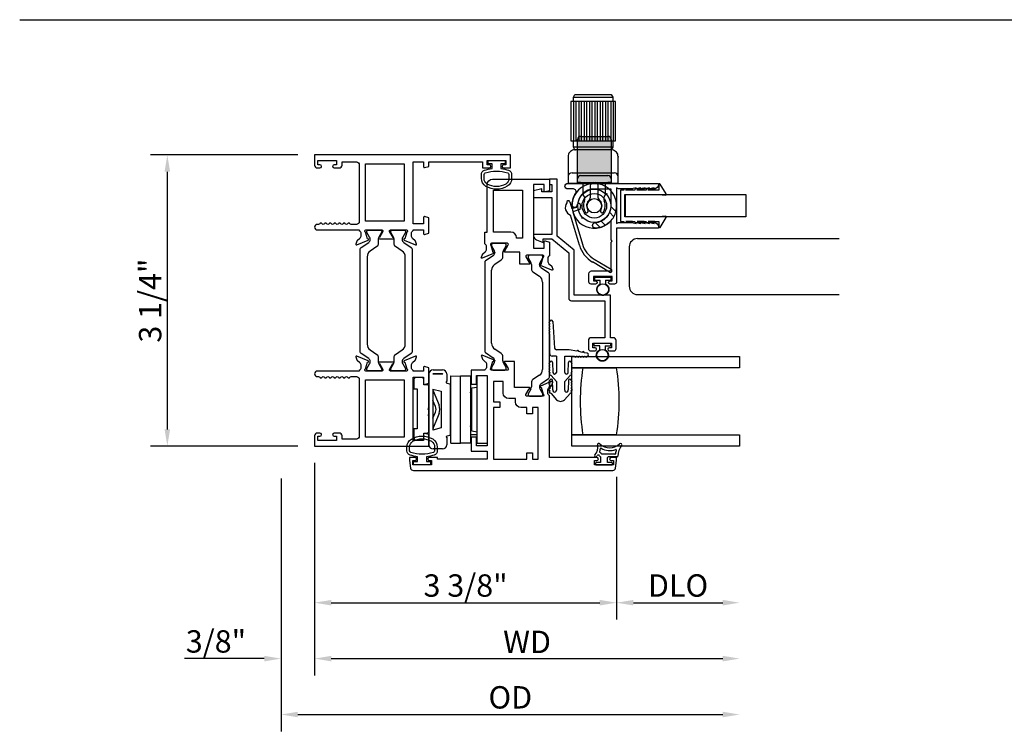
# Model space of a CAD drawing. Units: inches. Extents: x 1103 to 1217, y 211 to 284.
# Drawn here: x 1186 to 1197, y 263 to 271 of the extents above; entities that cross this region are included whole.
import ezdxf

# ---------------------------------------------------------------- set-up
doc = ezdxf.new("R2010")
doc.units = ezdxf.units.IN
doc.header["$MEASUREMENT"] = 0
doc.layers.get('0').update_dxf_attribs({"color": 4})
doc.layers.add('DIME', color=2, linetype='Continuous')
doc.styles.get("Standard").update_dxf_attribs({"font": 'arial.ttf'})
doc.dimstyles.new('EXT_ON-OFF', dxfattribs={"dimscale": 2, "dimtxt": 0.125, "dimasz": 0.09375, "dimexe": 0.09375, "dimexo": 0.09375, "dimgap": 0.03125, "dimtad": 3, "dimdec": 5, "dimzin": 3, "dimdsep": 46, "dimlunit": 4, "dimtxsty": 'Standard', "dimcen": 0, "dimse2": 1, "dimazin": 0, "dimtfac": 1, "dimtdec": 5, "dimtofl": 0, "dimtmove": 0, "dimatfit": 0, "dimfxl": 1, "dimfrac": 2, "dimtolj": 1, "dimtzin": 3, "dimarcsym": 0})
doc.dimstyles.new('EXT_ON-ON', dxfattribs={"dimscale": 2, "dimtxt": 0.125, "dimasz": 0.09375, "dimexe": 0.09375, "dimexo": 0.09375, "dimgap": 0.03125, "dimtad": 3, "dimdec": 5, "dimzin": 3, "dimdsep": 46, "dimlunit": 4, "dimtxsty": 'Standard', "dimcen": 0, "dimazin": 0, "dimtfac": 1, "dimtdec": 5, "dimtofl": 0, "dimtmove": 0, "dimatfit": 0, "dimfxl": 1, "dimfrac": 2, "dimtolj": 1, "dimtzin": 3, "dimarcsym": 0})

# ---------------------------------------------------------------- blocks, each defined once
blk = doc.blocks.new('SE17')
for p, q in [((30.674, 21.075), (30.174, 21.075)), ((30.174, 21.075), (30.174, 20.635)), ((30.204, 21.075), (30.204, 20.635)), ((30.234, 20.635), (30.234, 21.075)), ((30.264, 21.075), (30.264, 20.635)), ((30.294, 20.635), (30.294, 21.075)), ((30.324, 21.075), (30.324, 20.635)), ((30.354, 20.635), (30.354, 21.075)), ((30.384, 21.075), (30.384, 20.635)), ((30.414, 20.635), (30.414, 21.075)), ((30.444, 21.075), (30.444, 20.635)), ((30.474, 20.635), (30.474, 21.075)), ((30.504, 21.075), (30.504, 20.635)), ((30.534, 20.635), (30.534, 21.075)), ((30.564, 21.075), (30.564, 20.635)), ((30.594, 20.635), (30.594, 21.075)), ((30.624, 21.075), (30.624, 20.635)), ((30.654, 20.635), (30.654, 21.075)), ((30.674, 20.635), (30.674, 21.075)), ((30.174, 20.635), (30.204, 20.635)), ((30.644, 20.635), (30.674, 20.635)), ((30.146, 20.473), (30.144, 20.455)), ((30.149, 20.485), (30.146, 20.473)), ((30.155, 20.497), (30.149, 20.485)), ((30.163, 20.508), (30.155, 20.497)), ((30.172, 20.517), (30.163, 20.508)), ((30.183, 20.525), (30.172, 20.517)), ((30.194, 20.53), (30.183, 20.525)), ((30.206, 20.534), (30.194, 20.53)), ((30.644, 20.565), (30.204, 20.565)), ((30.224, 20.535), (30.206, 20.534)), ((30.624, 20.535), (30.224, 20.535)), ((30.642, 20.534), (30.624, 20.535)), ((30.654, 20.53), (30.642, 20.534)), ((30.665, 20.525), (30.654, 20.53)), ((30.676, 20.517), (30.665, 20.525)), ((30.685, 20.508), (30.676, 20.517)), ((30.693, 20.497), (30.685, 20.508)), ((30.699, 20.485), (30.693, 20.497)), ((30.702, 20.473), (30.699, 20.485)), ((30.704, 20.455), (30.702, 20.473)), ((30.144, 20.455), (30.144, 20.159)), ((30.704, 20.159), (30.704, 20.455)), ((30.189, 20.279), (30.659, 20.279)), ((30.704, 20.159), (30.144, 20.159))]:
    blk.add_line(p, q)
for points in [[(30.204, 21.125), (30.221, 21.155), (30.627, 21.155), (30.644, 21.125)], [(30.204, 21.075), (30.204, 21.125), (30.644, 21.125), (30.644, 21.075)], [(30.221, 20.535), (30.204, 20.565), (30.204, 20.635), (30.644, 20.635), (30.644, 20.565), (30.627, 20.535)]]:
    blk.add_lwpolyline(points)
for centre, start, end in [((30.189, 20.234), 90, 180), ((30.659, 20.234), 0, 90)]:
    blk.add_arc(centre, 0.045, start, end)
for p in [(30.224, 20.535), (30.704, 20.455)]:
    blk.add_point(p)
blk = doc.blocks.new('SE18')
for p, q in [((30.564, 20.044), (30.576, 20.047)), ((30.576, 20.047), (30.573, 20.036)), ((30.656, 19.787), (30.608, 19.836)), ((30.623, 19.901), (30.679, 19.845)), ((30.303, 19.783), (30.3, 19.771)), ((30.3, 19.771), (30.311, 19.774)), ((30.502, 19.668), (30.446, 19.724)), ((30.511, 19.74), (30.56, 19.691))]:
    blk.add_line(p, q)
for radius in [0.185, 0.137, 0.08]:
    blk.add_circle((30.438, 19.909), radius)
for start, end in [(345, 285), (330.7833, 345), (285, 299.2167), (299.2167, 330.7833)]:
    blk.add_arc((30.438, 19.909), 0.25, start, end)
blk = doc.blocks.new('SE19')
h = blk.add_hatch(color=256)
edge = h.paths.add_edge_path()
edge.add_line((30.25, 20.65), (30.25, 20.276))
edge.add_line((30.25, 20.276), (30.25, 20.212))
edge.add_arc((30.285, 20.212), 0.035, 90, 180, ccw=False)
edge.add_line((30.285, 20.247), (30.59, 20.247))
edge.add_arc((30.59, 20.212), 0.035, 0, 90, ccw=False)
edge.add_line((30.625, 20.212), (30.625, 20.276))
edge.add_line((30.625, 20.276), (30.625, 20.65))
edge.add_arc((30.59, 20.65), 0.035, 0, 90)
edge.add_line((30.59, 20.685), (30.285, 20.685))
edge.add_arc((30.285, 20.65), 0.035, 90, 180)
h = blk.add_hatch(color=256)
edge = h.paths.add_edge_path()
edge.add_line((30.285, 20.169), (30.59, 20.169))
edge.add_line((30.59, 20.169), (30.625, 20.169))
edge.add_line((30.625, 20.169), (30.625, 20.212))
edge.add_arc((30.59, 20.212), 0.035, 0, 90)
edge.add_line((30.59, 20.247), (30.285, 20.247))
edge.add_arc((30.285, 20.212), 0.035, 90, 180)
edge.add_line((30.25, 20.212), (30.25, 20.169))
edge.add_line((30.25, 20.169), (30.285, 20.169))
for p, q in [((30.285, 20.685), (30.59, 20.685)), ((30.25, 20.276), (30.25, 20.65)), ((30.625, 20.65), (30.625, 20.276)), ((30.25, 20.212), (30.25, 20.276)), ((30.285, 20.247), (30.59, 20.247)), ((30.625, 20.276), (30.625, 20.212)), ((30.25, 20.169), (30.25, 20.212)), ((30.285, 20.169), (30.25, 20.169)), ((30.285, 20.169), (30.59, 20.169)), ((30.315, 20.032), (30.315, 20.169)), ((30.393, 20.134), (30.393, 19.997)), ((30.482, 19.997), (30.482, 20.134)), ((30.56, 20.169), (30.56, 20.032)), ((30.625, 20.169), (30.59, 20.169)), ((30.625, 20.212), (30.625, 20.169))]:
    blk.add_line(p, q)
for centre, radius, start, end in [((30.285, 20.65), 0.035, 90, 180), ((30.59, 20.65), 0.035, 0, 90), ((30.285, 20.212), 0.035, 90, 180), ((30.59, 20.212), 0.035, 0, 90), ((30.428, 20.134), 0.035, 90, 180), ((30.447, 20.134), 0.035, 0, 90), ((30.271, 19.988), 0.062, 334.636, 44.5085), ((30.604, 19.988), 0.062, 135.4915, 205.364), ((30.438, 19.909), 0.122, 154.636, 216.7665), ((30.438, 19.909), 0.087, 128.3553, 212.1021), ((30.368, 19.997), 0.025, 308.3553, 0), ((30.507, 19.997), 0.025, 180, 231.6447), ((30.438, 19.909), 0.087, 327.8979, 51.6447), ((30.438, 19.909), 0.122, 323.2335, 25.364), ((30.352, 19.845), 0.015, 216.7665, 331.1541), ((30.343, 19.85), 0.025, 331.1541, 32.1021), ((30.533, 19.85), 0.025, 147.8979, 208.8459), ((30.524, 19.845), 0.015, 208.8459, 323.2335)]:
    blk.add_arc(centre, radius, start, end)
blk = doc.blocks.new('SE20')
for p, q in [((30.166, 19.953), (30.188, 19.879)), ((30.243, 19.895), (30.248, 19.921)), ((30.284, 19.915), (30.275, 19.866)), ((30.271, 19.47), (30.171, 19.805)), ((30.188, 19.879), (30.243, 19.895)), ((30.275, 19.866), (30.199, 19.843)), ((30.199, 19.843), (30.307, 19.48)), ((30.608, 19.167), (30.417, 19.281)), ((30.436, 19.313), (30.627, 19.199))]:
    blk.add_line(p, q)
for centre, radius, start, end in [((30.204, 19.889), 0.0905, 144.39, 248.7189), ((30.148, 19.947), 0.0185, 16.5544, 196.5544), ((30.266, 19.918), 0.0185, 349.471, 169.471), ((30.586, 19.563), 0.292, 196.5544, 239.0805), ((30.586, 19.563), 0.329, 196.5544, 239.0805), ((30.617, 19.183), 0.0185, 239.0805, 59.0805)]:
    blk.add_arc(centre, radius, start, end)
blk = doc.blocks.new('*D77')
at = {"layer": 'DIME', "color": 0, "lineweight": -2, "transparency": 16777216}
for p, q in [((1188.644, 269.172), (1187, 269.172)), ((1187.187, 266.104), (1187.187, 268.984)), ((1188.644, 265.917), (1187, 265.917))]:
    blk.add_line(p, q, dxfattribs=at)
at = {"layer": 'DIME', "color": 0, "transparency": 16777216}
for points in [[(1187.156, 268.984), (1187.218, 268.984), (1187.187, 269.172)], [(1187.156, 266.104), (1187.218, 266.104), (1187.187, 265.917)]]:
    blk.add_solid(points, dxfattribs=at)
at = {"layer": 'DIME', "color": 0, "transparency": 16777216, "insert": (1186.995, 267.544), "char_height": 0.25, "attachment_point": 5, "rotation": 90}
blk.add_mtext('\\A1;3 1/4"', dxfattribs=at)
blk = doc.blocks.new('*D78')
at = {"layer": 'DIME', "color": 0, "lineweight": -2, "transparency": 16777216}
for p, q in [((1188.832, 265.729), (1188.832, 263.979)), ((1192.206, 265.573), (1192.206, 263.979)), ((1189.019, 264.167), (1192.019, 264.167))]:
    blk.add_line(p, q, dxfattribs=at)
at = {"layer": 'DIME', "color": 0, "transparency": 16777216}
for points in [[(1189.019, 264.198), (1189.019, 264.136), (1188.832, 264.167)], [(1192.019, 264.198), (1192.019, 264.136), (1192.206, 264.167)]]:
    blk.add_solid(points, dxfattribs=at)
at = {"layer": 'DIME', "color": 0, "transparency": 16777216, "insert": (1190.519, 264.359), "char_height": 0.25, "attachment_point": 5}
blk.add_mtext('\\A1;3 3/8"', dxfattribs=at)
blk = doc.blocks.new('*D79')
at = {"layer": 'DIME', "color": 0, "lineweight": -2, "transparency": 16777216}
for p, q in [((1188.832, 265.729), (1188.832, 263.354)), ((1188.457, 265.555), (1188.457, 263.354)), ((1188.269, 263.542), (1187.378, 263.542)), ((1189.019, 263.542), (1189.207, 263.542))]:
    blk.add_line(p, q, dxfattribs=at)
at = {"layer": 'DIME', "color": 0, "transparency": 16777216}
for points in [[(1188.269, 263.573), (1188.269, 263.511), (1188.457, 263.542)], [(1189.019, 263.573), (1189.019, 263.511), (1188.832, 263.542)]]:
    blk.add_solid(points, dxfattribs=at)
at = {"layer": 'DIME', "color": 0, "transparency": 16777216, "insert": (1187.73, 263.734), "char_height": 0.25, "attachment_point": 5}
blk.add_mtext('\\A1;3/8"', dxfattribs=at)
blk = doc.blocks.new('*D80')
at = {"layer": 'DIME', "color": 0, "lineweight": -2, "transparency": 16777216}
for p, q in [((1192.206, 265.573), (1192.206, 263.979)), ((1192.394, 264.167), (1193.393, 264.167))]:
    blk.add_line(p, q, dxfattribs=at)
at = {"layer": 'DIME', "color": 0, "transparency": 16777216}
for points in [[(1192.394, 264.198), (1192.394, 264.136), (1192.206, 264.167)], [(1193.393, 264.198), (1193.393, 264.136), (1193.581, 264.167)]]:
    blk.add_solid(points, dxfattribs=at)
at = {"layer": 'DIME', "color": 0, "transparency": 16777216, "insert": (1192.893, 264.359), "char_height": 0.25, "attachment_point": 5}
blk.add_mtext('\\A1;DLO', dxfattribs=at)
blk = doc.blocks.new('*D81')
at = {"layer": 'DIME', "color": 0, "lineweight": -2, "transparency": 16777216}
for p, q in [((1188.832, 265.729), (1188.832, 263.354)), ((1189.019, 263.542), (1193.393, 263.542))]:
    blk.add_line(p, q, dxfattribs=at)
at = {"layer": 'DIME', "color": 0, "transparency": 16777216}
for points in [[(1189.019, 263.573), (1189.019, 263.511), (1188.832, 263.542)], [(1193.393, 263.573), (1193.393, 263.511), (1193.581, 263.542)]]:
    blk.add_solid(points, dxfattribs=at)
at = {"layer": 'DIME', "color": 0, "transparency": 16777216, "insert": (1191.206, 263.729), "char_height": 0.25, "attachment_point": 5}
blk.add_mtext('\\A1;WD', dxfattribs=at)
blk = doc.blocks.new('*D82')
at = {"layer": 'DIME', "color": 0, "lineweight": -2, "transparency": 16777216}
for p, q in [((1188.457, 265.555), (1188.457, 262.729)), ((1188.644, 262.917), (1193.393, 262.917))]:
    blk.add_line(p, q, dxfattribs=at)
at = {"layer": 'DIME', "color": 0, "transparency": 16777216}
for points in [[(1188.644, 262.948), (1188.644, 262.886), (1188.457, 262.917)], [(1193.393, 262.948), (1193.393, 262.886), (1193.581, 262.917)]]:
    blk.add_solid(points, dxfattribs=at)
at = {"layer": 'DIME', "color": 0, "transparency": 16777216, "insert": (1191.019, 263.109), "char_height": 0.25, "attachment_point": 5}
blk.add_mtext('\\A1;OD', dxfattribs=at)

msp = doc.modelspace()

# ---------------------------------------------------------------- linework, layer by layer
for p, q in [((1185.537474, 270.684317), (1214.659074, 270.684317)), ((1192.301698, 268.730072), (1192.301698, 268.480072)), ((1192.439694, 268.237034), (1194.691488, 268.237034)), ((1190.807349, 268.168324), (1190.807349, 268.160198)), ((1190.808404, 268.156261), (1190.838495, 268.104142)), ((1190.956955, 268.184072), (1190.823097, 268.184072)), ((1190.941557, 268.104142), (1190.971648, 268.156261)), ((1190.972703, 268.160198), (1190.972703, 268.168324)), ((1192.347484, 268.144034), (1192.347484, 267.705034)), ((1190.733698, 267.971342), (1190.733698, 266.979482)), ((1190.827643, 268.045641), (1190.742311, 267.987614)), ((1190.844824, 268.08052), (1190.844824, 268.078102)), ((1190.844959, 267.949788), (1190.918158, 267.999565)), ((1190.935228, 268.031815), (1190.935228, 268.08052)), ((1191.216609, 268.034804), (1191.216609, 268.026678)), ((1191.217664, 268.022741), (1191.247755, 267.970622)), ((1191.366215, 268.050552), (1191.232357, 268.050552)), ((1191.350817, 267.970622), (1191.380908, 268.022741)), ((1191.381963, 268.026678), (1191.381963, 268.034804)), ((1190.810382, 267.066363), (1190.810382, 267.884461)), ((1191.254085, 267.947), (1191.254085, 267.898295)), ((1191.271154, 267.866045), (1191.344353, 267.816268)), ((1191.344488, 267.944582), (1191.344488, 267.947)), ((1191.447001, 267.854094), (1191.361669, 267.912121)), ((1191.455614, 266.688482), (1191.455614, 267.837822)), ((1191.959698, 267.795072), (1191.959698, 267.781072)), ((1192.139698, 267.802072), (1191.966698, 267.802072)), ((1191.966698, 267.774072), (1192.023198, 267.774072)), ((1192.023198, 267.730039), (1192.023198, 267.774072)), ((1192.083198, 267.774072), (1192.083198, 267.730039)), ((1192.083198, 267.774072), (1192.139698, 267.774072)), ((1192.146698, 267.781072), (1192.146698, 267.795072)), ((1191.37893, 267.750941), (1191.37893, 266.775363)), ((1192.439694, 267.612034), (1194.691488, 267.612034)), ((1191.460198, 267.279429), (1191.460198, 267.289429)), ((1191.460198, 267.249429), (1191.460198, 267.259429)), ((1191.460198, 267.219429), (1191.460198, 267.229429)), ((1191.492198, 267.309429), (1191.513698, 267.014072)), ((1191.460198, 267.189429), (1191.460198, 267.199429)), ((1191.460198, 266.948072), (1191.460198, 267.169429)), ((1190.918158, 266.951259), (1190.844959, 267.001036)), ((1191.676698, 266.994072), (1191.533698, 266.994072)), ((1191.763443, 266.977247), (1191.676698, 266.994072)), ((1191.953698, 267.059072), (1191.953698, 267.045072)), ((1192.133698, 267.066072), (1191.960698, 267.066072)), ((1192.017198, 267.038072), (1191.960698, 267.038072)), ((1192.017198, 266.994039), (1192.017198, 267.038072)), ((1192.077198, 267.038072), (1192.077198, 266.994039)), ((1192.077198, 267.038072), (1192.133698, 267.038072)), ((1192.140698, 267.045072), (1192.140698, 267.059072)), ((1190.742311, 266.96321), (1190.827643, 266.905183)), ((1190.844824, 266.872722), (1190.844824, 266.870304)), ((1190.935228, 266.870304), (1190.935228, 266.919009)), ((1191.533698, 266.923072), (1191.485198, 266.923072)), ((1191.533698, 266.923072), (1191.533698, 266.742072)), ((1191.626698, 266.742072), (1191.626698, 266.923072)), ((1191.626698, 266.923072), (1191.736238, 266.923072)), ((1191.705698, 266.793072), (1191.705698, 266.918072)), ((1191.705698, 266.918072), (1193.580698, 266.918072)), ((1191.756238, 266.923072), (1191.766238, 266.923072)), ((1191.824309, 266.965442), (1191.783077, 266.973439)), ((1191.786238, 266.923072), (1191.796238, 266.923072)), ((1191.816238, 266.923072), (1191.826238, 266.923072)), ((1191.879284, 266.954779), (1191.843943, 266.961634)), ((1191.846238, 266.923072), (1191.856238, 266.923072)), ((1193.580698, 266.918072), (1193.580698, 266.793072)), ((1190.156614, 266.770752), (1190.261614, 266.770752)), ((1190.807349, 266.790626), (1190.807349, 266.7825)), ((1190.838495, 266.846682), (1190.808404, 266.794563)), ((1190.823097, 266.766752), (1190.956955, 266.766752)), ((1190.971648, 266.794563), (1190.941557, 266.846682)), ((1190.972703, 266.7825), (1190.972703, 266.790626)), ((1191.459698, 266.821468), (1191.459698, 266.831468)), ((1191.459698, 266.791468), (1191.459698, 266.801468)), ((1191.459698, 266.761434), (1191.459698, 266.771468)), ((1191.491698, 266.851468), (1191.493698, 266.742072)), ((1191.666698, 266.742072), (1191.668698, 266.851468)), ((1191.700698, 266.831468), (1191.700698, 266.821468)), ((1191.700698, 266.801468), (1191.700698, 266.791468)), ((1191.700698, 266.771468), (1191.700698, 266.761434)), ((1193.580698, 266.793072), (1191.705698, 266.793072)), ((1191.705698, 266.043072), (1191.705698, 266.793072)), ((1191.705698, 266.793072), (1191.830698, 266.793072)), ((1191.830698, 266.793072), (1192.205698, 266.793072)), ((1189.942614, 266.663752), (1189.942614, 266.558752)), ((1190.032614, 266.683752), (1189.962614, 266.683752)), ((1190.052614, 266.603752), (1190.052614, 266.663752)), ((1190.109614, 266.723752), (1190.109614, 265.932752)), ((1190.263614, 266.720752), (1190.154614, 266.720752)), ((1190.258614, 266.725752), (1190.159614, 266.725752)), ((1190.308614, 266.723752), (1190.308614, 266.640752)), ((1190.352614, 265.95125), (1190.352614, 266.70125)), ((1190.352614, 266.70125), (1190.462614, 266.701177)), ((1190.462614, 265.95098), (1190.462614, 266.70098)), ((1190.572614, 266.70098), (1190.462614, 266.70098)), ((1190.572614, 266.70098), (1190.572614, 266.701189)), ((1190.572614, 266.70098), (1190.572614, 265.95098)), ((1190.759614, 266.703973), (1190.649614, 266.703973)), ((1190.649614, 265.95162), (1190.649614, 266.70162)), ((1190.759614, 266.70162), (1190.759614, 265.95162)), ((1191.344353, 266.710036), (1191.271154, 266.660259)), ((1191.361669, 266.614183), (1191.447001, 266.67221)), ((1191.533698, 266.639525), (1191.473668, 266.705829)), ((1191.493896, 266.544879), (1191.491695, 266.651797)), ((1191.686729, 266.705829), (1191.626698, 266.639525)), ((1191.668702, 266.651797), (1191.6665, 266.544879)), ((1189.942614, 266.558752), (1189.977614, 266.558752)), ((1189.977614, 266.558752), (1189.977614, 266.108752)), ((1190.089614, 266.603752), (1190.052614, 266.603752)), ((1190.109614, 266.343752), (1190.109614, 266.583752)), ((1190.154614, 266.554401), (1190.154614, 266.096257)), ((1190.154614, 266.554401), (1190.245614, 266.530018)), ((1190.308614, 266.640752), (1190.301614, 266.640752)), ((1190.301614, 266.640752), (1190.301614, 266.624752)), ((1190.301614, 266.624752), (1190.351614, 266.611355)), ((1190.351614, 266.039303), (1190.351614, 266.611355)), ((1190.574614, 266.609252), (1190.574614, 266.047252)), ((1190.574614, 266.609252), (1190.649614, 266.609252)), ((1190.587614, 266.56793), (1190.649614, 266.57793)), ((1190.587614, 266.08793), (1190.587614, 266.56793)), ((1191.247755, 266.555682), (1191.217664, 266.503563)), ((1191.254085, 266.628009), (1191.254085, 266.579304)), ((1191.344488, 266.579304), (1191.344488, 266.581722)), ((1191.380908, 266.503563), (1191.350817, 266.555682)), ((1191.459698, 266.631468), (1191.459698, 266.621468)), ((1191.459698, 266.601468), (1191.459698, 266.591468)), ((1191.459698, 266.571468), (1191.459698, 266.558643)), ((1191.533698, 266.639525), (1191.533698, 266.542072)), ((1191.626698, 266.542072), (1191.626698, 266.639525)), ((1191.700698, 266.621468), (1191.700698, 266.631468)), ((1191.700698, 266.591468), (1191.700698, 266.601468)), ((1191.700698, 266.558643), (1191.700698, 266.571468)), ((1190.156917, 266.535026), (1190.22255, 266.374398)), ((1190.245614, 266.530018), (1190.245614, 266.12064)), ((1191.216609, 266.499626), (1191.216609, 266.4915)), ((1191.232357, 266.475752), (1191.366215, 266.475752)), ((1191.381963, 266.4915), (1191.381963, 266.499626)), ((1191.473668, 266.505829), (1191.536461, 266.436473)), ((1191.623936, 266.436473), (1191.686729, 266.505829)), ((1190.099614, 266.333752), (1190.109614, 266.343752)), ((1190.109614, 266.323752), (1190.099614, 266.333752)), ((1190.109614, 266.270752), (1190.109614, 266.323752)), ((1190.183132, 266.359797), (1190.154614, 266.42626)), ((1190.099614, 266.260752), (1190.109614, 266.270752)), ((1190.109614, 266.250752), (1190.099614, 266.260752)), ((1190.109614, 266.083752), (1190.109614, 266.250752)), ((1190.154614, 266.230199), (1190.183139, 266.296725)), ((1190.22255, 266.282106), (1190.156917, 266.121478)), ((1189.977614, 266.108752), (1189.942614, 266.108752)), ((1189.942614, 266.108752), (1189.942614, 266.003752)), ((1190.245614, 266.12064), (1190.154614, 266.096257)), ((1190.052614, 266.063752), (1190.089614, 266.063752)), ((1190.052614, 266.003752), (1190.052614, 266.063752)), ((1190.351614, 266.039303), (1190.301039, 266.025752)), ((1190.301039, 266.025752), (1190.301039, 266.015752)), ((1190.301039, 266.015752), (1190.308614, 266.015752)), ((1190.308614, 266.015752), (1190.308614, 265.932752)), ((1190.574614, 266.047252), (1190.649614, 266.047252)), ((1190.587614, 266.08793), (1190.649614, 266.07793)), ((1191.705698, 265.918072), (1191.705698, 266.043072)), ((1191.705698, 266.043072), (1193.580698, 266.043072)), ((1191.830698, 266.043072), (1191.705698, 266.043072)), ((1191.705698, 265.918072), (1191.705698, 266.018694)), ((1192.205698, 266.043072), (1191.830698, 266.043072)), ((1193.580698, 266.043072), (1193.580698, 265.918072)), ((1189.962614, 265.983752), (1190.032614, 265.983752)), ((1190.261614, 265.885752), (1190.156614, 265.885752)), ((1190.352614, 265.95125), (1190.462614, 265.951177)), ((1190.572614, 265.95098), (1190.462614, 265.95098)), ((1190.573614, 265.953252), (1190.572614, 265.953252)), ((1190.649614, 265.95162), (1190.759614, 265.95162)), ((1191.97775, 265.918072), (1191.705698, 265.918072)), ((1193.580698, 265.918072), (1191.705698, 265.918072)), ((1192.025614, 265.797752), (1192.025614, 265.732752)), ((1192.188254, 265.827752), (1192.042668, 265.827752)), ((1192.105614, 265.732752), (1192.105614, 265.790252)), ((1192.213368, 265.797752), (1192.113114, 265.797752)), ((1191.970614, 265.725252), (1191.970614, 265.715252)), ((1192.025614, 265.732752), (1191.978114, 265.732752)), ((1191.978114, 265.707752), (1192.153114, 265.707752)), ((1192.153114, 265.732752), (1192.105614, 265.732752)), ((1192.160614, 265.715252), (1192.160614, 265.725252))]:
    msp.add_line(p, q)
for points in [[(1189.405614, 268.333552), (1189.583458, 268.333552, -0.580087864), (1189.5938, 268.315467), (1189.555608, 268.250552, 0.999666368), (1189.555614, 268.234552), (1189.708619, 268.234552, 1.000000065), (1189.708619, 268.250552), (1189.670427, 268.315467, -0.580087864), (1189.68077, 268.333552), (1189.858614, 268.333552, -0.796431527), (1189.863848, 268.310754), (1189.841745, 268.233418), (1189.840249, 268.234047, 0.970591537), (1189.834496, 268.219124), (1189.960515, 268.166177, 0.649042), (1189.971171, 268.176176), (1189.95995, 268.208489, 0.133787413), (1189.956386, 268.213695), (1189.927706, 268.238076, -0.220010061), (1189.913614, 268.268552), (1189.913614, 268.293552, -0.260162543), (1189.932614, 268.327596), (1189.932614, 268.333552), (1190.050614, 268.333552), (1190.050614, 268.291552, 0.493145426), (1190.060684, 268.283825), (1190.109614, 268.296935), (1190.109614, 268.469552), (1190.060684, 268.482663, 0.493145426), (1190.050614, 268.474935), (1190.050614, 268.402552), (1189.932614, 268.402552), (1189.932614, 269.093552), (1190.050614, 269.093552), (1190.050614, 269.038169, 0.493145426), (1190.060684, 269.030441), (1190.109614, 269.043552), (1190.109614, 269.093552), (1190.709614, 269.093552), (1190.709614, 269.026552), (1190.785114, 269.026552, 0.414213562), (1190.802114, 269.043552), (1190.802114, 269.044552, 0.414213562), (1190.785114, 269.061552), (1190.759614, 269.061552), (1190.759614, 269.111552), (1190.969614, 269.111552), (1190.969614, 269.061552), (1190.944114, 269.061552, 0.414213562), (1190.927114, 269.044552), (1190.927114, 269.043552, 0.414213562), (1190.944114, 269.026552), (1191.019614, 269.026552), (1191.019614, 269.173552), (1188.831614, 269.173552), (1188.831614, 269.057552, 0.414213562), (1188.862614, 269.026552), (1188.892114, 269.026552, 0.414213562), (1188.909114, 269.043552), (1188.909114, 269.044552, 0.414213562), (1188.892114, 269.061552), (1188.866614, 269.061552), (1188.866614, 269.111552), (1189.076614, 269.111552), (1189.076614, 269.061552), (1189.051114, 269.061552, 0.414213562), (1189.034114, 269.044552), (1189.034114, 269.043552, 0.414213562), (1189.051114, 269.026552), (1189.107614, 269.026552, 0.414213562), (1189.138614, 269.057552), (1189.138614, 269.093552), (1189.300614, 269.093552, -0.414213562), (1189.331614, 269.062552), (1189.331614, 268.426552, -0.414213562), (1189.300614, 268.395552), (1189.240614, 268.395552, -0.267777469), (1189.227599, 268.40306, 0.576923077), (1189.201628, 268.40306, -0.576923077), (1189.175599, 268.40306, 0.576923077), (1189.149628, 268.40306, -0.576923077), (1189.123599, 268.40306, 0.576923077), (1189.097628, 268.40306, -0.576923077), (1189.071599, 268.40306, 0.577869015), (1189.045607, 268.403023, -0.582673179), (1189.019706, 268.403173, 0.586543617), (1188.993521, 268.403173, -0.582673179), (1188.96762, 268.403023, 0.577869015), (1188.941628, 268.40306, -0.576923077), (1188.915599, 268.40306, 0.577869015), (1188.889607, 268.403023, -0.268537908), (1188.876699, 268.395552), (1188.862614, 268.395552, 1), (1188.862614, 268.333552), (1189.331614, 268.333552), (1189.331614, 268.327596, -0.260162543), (1189.350614, 268.293552), (1189.350614, 268.268552, -0.220010061), (1189.336522, 268.238076), (1189.307841, 268.213695, 0.133787413), (1189.304278, 268.208489), (1189.293056, 268.176176, 0.649042), (1189.303712, 268.166177), (1189.429731, 268.219124, 0.970591537), (1189.423979, 268.234047), (1189.422482, 268.233418), (1189.40038, 268.310754, -0.796431527)], [(1190.729432, 269.00048, -0.051273008), (1190.814614, 269.019601), (1190.814614, 269.074052), (1190.769614, 269.074052), (1190.769614, 269.111552), (1190.959614, 269.111552), (1190.959614, 269.074052), (1190.914614, 269.074052), (1190.914614, 269.019616, -0.051164155), (1190.999625, 269.000579, -0.323112515), (1191.033864, 268.953128), (1191.033864, 268.911297, -0.260881074), (1190.983748, 268.821783, -0.137839217), (1190.864655, 268.78832, -0.13690948), (1190.746266, 268.821319, -0.263009931), (1190.695413, 268.911255), (1190.695403, 268.953087, -0.32196088)], [(1190.725382, 268.953065, -0.322591089), (1190.739033, 268.972039, -0.163180821), (1190.990207, 268.972096, -0.322546067), (1191.003864, 268.953128), (1191.003864, 268.911297, -0.261959333), (1190.967808, 268.847201, -0.280047452), (1190.761438, 268.847182, -0.261761885), (1190.725401, 268.911233)], [(1191.36483, 267.951938), (1191.386933, 268.029274, 0.796431527), (1191.381698, 268.052072), (1191.202442, 268.052072, 0.542720189), (1191.193312, 268.034139), (1191.230852, 267.969119, -1.035884391), (1191.231415, 267.953139), (1191.126698, 267.953139), (1191.126698, 268.086072), (1190.958523, 268.086072, -1), (1190.958523, 268.102072), (1190.996051, 268.167072, 0.577350269), (1190.985659, 268.185072), (1190.807698, 268.185072, 0.796431527), (1190.802464, 268.162274), (1190.824563, 268.084952), (1190.825821, 268.08548, -1), (1190.832019, 268.070729), (1190.705797, 268.017697, -0.654319348), (1190.695181, 268.027808), (1190.706917, 268.060052, -0.127216068), (1190.71032, 268.065004), (1190.738941, 268.089884, 0.217121284), (1190.752698, 268.120072), (1190.752698, 268.145072, 0.260162543), (1190.733698, 268.179116), (1190.733698, 268.310072), (1190.759698, 268.310072), (1190.759698, 268.840072, -0.414213562), (1190.821698, 268.902072), (1191.455698, 268.902072), (1191.455698, 268.772072), (1191.406769, 268.758961, -0.493145426), (1191.396698, 268.766689), (1191.396698, 268.840072), (1191.278698, 268.840072), (1191.278698, 268.131072), (1191.396698, 268.131072), (1191.396698, 268.203455, -0.493145426), (1191.406769, 268.211183), (1191.455698, 268.198072), (1191.455698, 268.046116, 0.260162543), (1191.436698, 268.012072), (1191.436698, 267.987072, 0.217121284), (1191.450456, 267.956884), (1191.479077, 267.932004, -0.127216068), (1191.48248, 267.927052), (1191.494216, 267.894808, -0.654319348), (1191.4836, 267.884697), (1191.357581, 267.937644, -0.970591537), (1191.363333, 267.952567)], [(1192.076698, 267.542072), (1192.076698, 267.129072), (1191.921698, 267.129072, 0.414213562), (1191.890698, 267.098072), (1191.890698, 267.007072, 0.414213562), (1191.915698, 266.982072), (1191.965698, 266.982072, 1), (1191.965698, 267.017072), (1191.940698, 267.017072), (1191.940698, 267.067072), (1192.150698, 267.067072), (1192.150698, 267.017072), (1192.125698, 267.017072, 1), (1192.125698, 266.982072), (1192.175698, 266.982072, 0.414213562), (1192.200698, 267.007072), (1192.200698, 267.098072, 0.414213562), (1192.169698, 267.129072), (1192.138698, 267.129072), (1192.138698, 267.604072), (1191.733698, 267.604072), (1191.733698, 268.107387), (1191.543698, 268.263387), (1191.543698, 268.902072), (1191.455698, 268.902072), (1191.455698, 268.840072), (1191.481698, 268.840072), (1191.481698, 268.759072), (1191.370329, 268.759072), (1191.370329, 268.794063), (1191.279698, 268.770072), (1191.279698, 268.697072), (1191.481698, 268.697072), (1191.481698, 268.284072), (1191.279698, 268.284072), (1191.279698, 268.269082, 0.315298789), (1191.312597, 268.222098), (1191.38685, 268.195072), (1191.38685, 268.234072), (1191.481698, 268.234072), (1191.671698, 268.078072), (1191.671698, 267.573072, 0.414213562), (1191.702698, 267.542072)], [(1192.206698, 268.404072), (1192.227483, 268.416072), (1192.375698, 268.416072), (1192.425698, 268.404072), (1192.425698, 268.416072), (1192.475698, 268.404072), (1192.475698, 268.416072), (1192.525698, 268.404072), (1192.525698, 268.416072), (1192.575698, 268.404072), (1192.575698, 268.416072), (1192.625698, 268.404072), (1192.625698, 268.416072, -0.414213562), (1192.675698, 268.366072), (1192.675698, 268.354072), (1192.206698, 268.354072), (1192.206698, 267.754072, -0.414213562), (1192.181698, 267.729072), (1192.131698, 267.729072, -1), (1192.131698, 267.764072), (1192.156698, 267.764072), (1192.156698, 267.814072), (1191.946698, 267.814072), (1191.946698, 267.764072), (1191.971698, 267.764072, -1), (1191.971698, 267.729072), (1191.921698, 267.729072, -0.414213562), (1191.896698, 267.754072), (1191.896698, 267.845072, -0.414213562), (1191.927698, 267.876072), (1192.144698, 267.876072), (1192.144698, 268.198072), (1192.156698, 268.210072), (1192.144698, 268.222072), (1192.144698, 268.439469, -0.201473268), (1191.970936, 268.354951, -1), (1191.967523, 268.416856, 0.398168506), (1192.144698, 268.604072), (1192.144698, 268.791572), (1191.957198, 268.791572, 0.398168506), (1191.769983, 268.614396, -1), (1191.708077, 268.61781, -0.135559144), (1191.750441, 268.743721, 0.601074883), (1191.724752, 268.792072), (1191.660723, 268.792072, -1), (1191.660723, 268.854072), (1192.675698, 268.854072), (1192.675698, 268.842072, -0.414213562), (1192.625698, 268.792072), (1192.625698, 268.804072), (1192.575698, 268.792072), (1192.575698, 268.804072), (1192.525698, 268.792072), (1192.525698, 268.804072), (1192.475698, 268.792072), (1192.475698, 268.804072), (1192.425698, 268.792072), (1192.425698, 268.804072), (1192.375698, 268.792072), (1192.229253, 268.792072), (1192.206698, 268.805094)], [(1192.380698, 268.418072, 1), (1192.380698, 268.428072), (1192.310698, 268.428072), (1192.310698, 268.430072), (1192.410698, 268.430072), (1192.410698, 268.428072, 0.414213562), (1192.420698, 268.418072), (1192.510698, 268.418072, 1), (1192.510698, 268.428072), (1192.435698, 268.428072), (1192.435698, 268.430072), (1192.535698, 268.430072), (1192.535698, 268.428072, 0.414213562), (1192.545698, 268.418072), (1192.630698, 268.418072, 1), (1192.630698, 268.428072), (1192.560698, 268.428072), (1192.560698, 268.430072), (1192.678698, 268.430072), (1192.678698, 268.366811, 0.764989553), (1192.693603, 268.36277), (1192.758889, 268.474326, 0.608508799), (1192.751295, 268.486337), (1192.678898, 268.480072), (1192.299698, 268.480072), (1192.299698, 268.730072), (1192.678898, 268.730072), (1192.751295, 268.723807, 0.608508799), (1192.758889, 268.735818), (1192.693603, 268.847374, 0.764989553), (1192.678698, 268.843333), (1192.678698, 268.780072), (1192.560698, 268.780072), (1192.560698, 268.782072), (1192.630698, 268.782072, 1), (1192.630698, 268.792072), (1192.545698, 268.792072, 0.414213562), (1192.535698, 268.782072), (1192.535698, 268.780072), (1192.435698, 268.780072), (1192.435698, 268.782072), (1192.510698, 268.782072, 1), (1192.510698, 268.792072), (1192.420698, 268.792072, 0.414213562), (1192.410698, 268.782072), (1192.410698, 268.780072), (1192.310698, 268.780072), (1192.310698, 268.782072), (1192.380698, 268.782072, 1), (1192.380698, 268.792072), (1192.295698, 268.792072, 0.414213562), (1192.285698, 268.782072), (1192.285698, 268.780072), (1192.249698, 268.780072), (1192.249698, 268.430072), (1192.285698, 268.430072), (1192.285698, 268.428072, 0.414213562), (1192.295698, 268.418072)], [(1191.025698, 268.310072), (1190.829698, 268.310072), (1190.829698, 268.777072), (1191.153698, 268.777072), (1191.153698, 268.242072), (1191.087698, 268.242072), (1191.087698, 268.248072, 0.414213562)], [(1189.436542, 268.194121, 0.248325117), (1189.453723, 268.226582), (1189.453723, 268.229, 0.131652498), (1189.447394, 268.252622), (1189.417303, 268.304741, -0.131652498), (1189.416248, 268.308678), (1189.416248, 268.316804, -0.414213562), (1189.431996, 268.332552), (1189.565854, 268.332552, -0.414213562), (1189.581602, 268.316804), (1189.581602, 268.308678, -0.131652498), (1189.580547, 268.304741), (1189.550456, 268.252622, 0.131652498), (1189.544127, 268.229), (1189.544127, 268.180295, -0.248325117), (1189.527057, 268.148045), (1189.453858, 268.098268, 0.248325117), (1189.419281, 268.032941), (1189.419281, 267.057363, 0.248325117), (1189.453858, 266.992036), (1189.527057, 266.942259, -0.248325117), (1189.544127, 266.910009), (1189.544127, 266.861304, 0.131652498), (1189.550456, 266.837682), (1189.580547, 266.785563, -0.131652498), (1189.581602, 266.781626), (1189.581602, 266.7735, -0.414213562), (1189.565854, 266.757752), (1189.431996, 266.757752, -0.414213562), (1189.416248, 266.7735), (1189.416248, 266.781626, -0.131652498), (1189.417303, 266.785563), (1189.447394, 266.837682, 0.131652498), (1189.453723, 266.861304), (1189.453723, 266.863722, 0.248325117), (1189.436542, 266.896183), (1189.35121, 266.95421, -0.248325117), (1189.342597, 266.970482), (1189.342597, 268.119822, -0.248325117), (1189.35121, 268.136094)], [(1189.713771, 268.252622), (1189.68368, 268.304741, -0.131652498), (1189.682625, 268.308678), (1189.682625, 268.316804, -0.414213562), (1189.698373, 268.332552), (1189.832231, 268.332552, -0.414213562), (1189.847979, 268.316804), (1189.847979, 268.308678, -0.131652498), (1189.846925, 268.304741), (1189.816834, 268.252622, 0.131652498), (1189.810504, 268.229), (1189.810504, 268.226582, 0.248325117), (1189.827686, 268.194121), (1189.913017, 268.136094, -0.248325117), (1189.92163, 268.119822), (1189.92163, 266.970482, -0.248325117), (1189.913017, 266.95421), (1189.827686, 266.896183, 0.248325117), (1189.810504, 266.863722), (1189.810504, 266.861304, 0.131652498), (1189.816834, 266.837682), (1189.846925, 266.785563, -0.131652498), (1189.847979, 266.781626), (1189.847979, 266.7735, -0.414213562), (1189.832231, 266.757752), (1189.698373, 266.757752, -0.414213562), (1189.682625, 266.7735), (1189.682625, 266.781626, -0.131652498), (1189.68368, 266.785563), (1189.713771, 266.837682, 0.131652498), (1189.720101, 266.861304), (1189.720101, 266.910009, -0.248325117), (1189.73717, 266.942259), (1189.81037, 266.992036, 0.248325117), (1189.844946, 267.057363), (1189.844946, 268.032941, 0.248325117), (1189.81037, 268.098268), (1189.73717, 268.148045, -0.248325117), (1189.720101, 268.180295), (1189.720101, 268.229, 0.131652498)], [(1189.331614, 266.762708), (1189.331614, 266.756752), (1188.862614, 266.756752, 1), (1188.862614, 266.694752), (1188.876633, 266.694752, -0.267949192), (1188.889623, 266.687252, 0.577778333), (1188.915614, 266.687269, -0.578206556), (1188.941614, 266.687269, 0.578206556), (1188.967614, 266.687269, -0.578206556), (1188.993614, 266.687269, 0.578206556), (1189.019614, 266.687269, -0.578206556), (1189.045614, 266.687269, 0.578206556), (1189.071614, 266.687269, -0.578206556), (1189.097614, 266.687269, 0.578206556), (1189.123614, 266.687269, -0.578206556), (1189.149614, 266.687269, 0.578206556), (1189.175614, 266.687269, -0.578206556), (1189.201614, 266.687269, 0.577778333), (1189.227604, 266.687252, -0.267949192), (1189.240594, 266.694752), (1189.300614, 266.694752, -0.414213562), (1189.331614, 266.663752), (1189.331614, 266.027752, -0.414213562), (1189.300614, 265.996752), (1189.138614, 265.996752), (1189.138614, 266.032752, 0.414213562), (1189.107614, 266.063752), (1189.051614, 266.063752, 1), (1189.051614, 266.028752), (1189.076614, 266.028752), (1189.076614, 265.978752), (1188.866614, 265.978752), (1188.866614, 266.028752), (1188.891614, 266.028752, 1), (1188.891614, 266.063752), (1188.862614, 266.063752, 0.414213562), (1188.831614, 266.032752), (1188.831614, 265.916752), (1190.109614, 265.916752), (1190.109614, 266.046752), (1190.060684, 266.059863, 0.493145426), (1190.050614, 266.052135), (1190.050614, 265.978752), (1189.932614, 265.978752), (1189.932614, 266.687752), (1190.050614, 266.687752), (1190.050614, 266.615369, 0.493145426), (1190.060684, 266.607641), (1190.109614, 266.620752), (1190.109614, 266.793369), (1190.060684, 266.806479, 0.493145426), (1190.050614, 266.798752), (1190.050614, 266.756752), (1189.932614, 266.756752), (1189.932614, 266.762708, -0.260162543), (1189.913614, 266.796752), (1189.913614, 266.821752, -0.220010061), (1189.927706, 266.852228), (1189.956386, 266.876609, 0.133787413), (1189.95995, 266.881815), (1189.971171, 266.914128, 0.649042), (1189.960515, 266.924127), (1189.834496, 266.87118, 0.970591537), (1189.840249, 266.856257), (1189.841745, 266.856886), (1189.863848, 266.77955, -0.796431527), (1189.858614, 266.756752), (1189.680709, 266.756752, -0.578514409), (1189.670338, 266.774788), (1189.708156, 266.839765, 1.029399664), (1189.708619, 266.855752), (1189.555608, 266.855752, 1.029399664), (1189.556072, 266.839765), (1189.593889, 266.774788, -0.578514409), (1189.583518, 266.756752), (1189.405614, 266.756752, -0.796431527), (1189.40038, 266.77955), (1189.422482, 266.856886), (1189.423979, 266.856257, 0.970591537), (1189.429731, 266.87118), (1189.303712, 266.924127, 0.649042), (1189.293056, 266.914128), (1189.304278, 266.881815, 0.133787413), (1189.307841, 266.876609), (1189.336522, 266.852228, -0.220010061), (1189.350614, 266.821752), (1189.350614, 266.796752, -0.260162543)], [(1191.985614, 265.791752), (1191.455614, 265.791752), (1191.455614, 266.480708, -0.260162543), (1191.436614, 266.514752), (1191.436614, 266.539752, -0.215467494), (1191.450181, 266.569774), (1191.479221, 266.595342, 0.125610943), (1191.482567, 266.600244), (1191.494131, 266.632016, 0.654319348), (1191.483515, 266.642127), (1191.356686, 266.58884, 1.068973955), (1191.363837, 266.574566), (1191.385774, 266.49781, -0.818126111), (1191.381114, 266.474752), (1191.200798, 266.474752), (1191.200798, 266.474939, -0.519878177), (1191.192515, 266.492752), (1191.230051, 266.557765, 1.028407557), (1191.230498, 266.573752), (1191.064614, 266.573752), (1191.064614, 266.864752), (1190.957993, 266.864752, 1.032071131), (1190.958498, 266.848768), (1190.996035, 266.783752, -0.577350269), (1190.985642, 266.765752), (1190.807398, 266.765752, -0.796431527), (1190.802164, 266.78855), (1190.824201, 266.865656), (1190.826516, 266.864994, 0.941641879), (1190.831819, 266.880059), (1190.705803, 266.933125, 0.654607716), (1190.695181, 266.923016), (1190.706778, 266.891154, 0.127216068), (1190.710181, 266.886201), (1190.739241, 266.86094, -0.217121284), (1190.752998, 266.830752), (1190.752998, 266.805752, -0.262509697), (1190.733698, 266.771525), (1190.733698, 266.765752), (1190.582614, 266.765752), (1190.582614, 266.608752), (1190.641614, 266.608752), (1190.641614, 266.706752), (1190.759614, 266.706752), (1190.759614, 265.919752), (1190.641614, 265.919752), (1190.641614, 266.017752), (1190.582614, 266.017752), (1190.582614, 265.860752), (1190.759614, 265.860752), (1190.759614, 265.769752), (1190.203614, 265.769752), (1190.203614, 265.791752), (1190.113114, 265.791752, 0.414213562), (1190.096114, 265.774752), (1190.096114, 265.773752, 0.414213562), (1190.113114, 265.756752), (1190.138614, 265.756752), (1190.138614, 265.706752), (1189.928614, 265.706752), (1189.928614, 265.756752), (1189.954114, 265.756752, 0.414213562), (1189.971114, 265.773752), (1189.971114, 265.774752, 0.414213562), (1189.954114, 265.791752), (1189.893614, 265.791752), (1189.893614, 265.756752), (1189.90481, 265.671706, 0.376373349), (1189.935545, 265.644752), (1192.163682, 265.644752, 0.376373349), (1192.194417, 265.671706), (1192.205614, 265.756752), (1192.205614, 265.791752), (1192.145614, 265.791752, 1), (1192.145614, 265.756752), (1192.170614, 265.756752), (1192.170614, 265.706752), (1191.960614, 265.706752), (1191.960614, 265.756752), (1191.985614, 265.756752, 1)], [(1191.266614, 266.277752), (1191.204614, 266.277752), (1191.204614, 266.349752), (1191.137798, 266.349752, -0.414213562), (1191.075798, 266.411752), (1191.075798, 266.448752), (1191.001614, 266.448752, -0.414213562), (1190.939614, 266.510752), (1190.939614, 266.640752), (1190.829614, 266.640752), (1190.829614, 266.411752), (1190.901614, 266.411752), (1190.901614, 266.349752), (1190.829614, 266.349752), (1190.829614, 265.769752), (1191.204614, 265.769752), (1191.204614, 265.841752), (1191.266614, 265.841752), (1191.266614, 265.769752), (1191.330614, 265.769752), (1191.330614, 266.349752), (1191.266614, 266.349752)], [(1190.168796, 265.817824, -0.051273008), (1190.083614, 265.798703), (1190.083614, 265.744252), (1190.128614, 265.744252), (1190.128614, 265.706752), (1189.938614, 265.706752), (1189.938614, 265.744252), (1189.983614, 265.744252), (1189.983614, 265.798688, -0.051164155), (1189.898602, 265.817725, -0.323112515), (1189.864364, 265.865176), (1189.864364, 265.907007, -0.260881074), (1189.914479, 265.996521, -0.137839217), (1190.033573, 266.029984, -0.13690948), (1190.151961, 265.996985, -0.263009931), (1190.202814, 265.907049), (1190.202824, 265.865217, -0.32196088)], [(1190.172846, 265.865239, -0.322591089), (1190.159195, 265.846265, -0.163180821), (1189.90802, 265.846208, -0.322546067), (1189.894364, 265.865176), (1189.894364, 265.907007, -0.261959333), (1189.930419, 265.971103, -0.280047452), (1190.136789, 265.971122, -0.261761885), (1190.172826, 265.907071)]]:
    msp.add_lwpolyline(points, format="xyb", close=True)
for points in [[(1189.832614, 269.073552), (1189.832614, 268.433552), (1189.401614, 268.433552), (1189.401614, 269.073552)], [(1192.299698, 268.480072), (1192.299698, 268.730072), (1193.649698, 268.730072), (1193.649698, 268.480072)], [(1189.401614, 266.016752), (1189.401614, 266.656752), (1189.832614, 266.656752), (1189.832614, 266.016752)]]:
    msp.add_lwpolyline(points, close=True)
for centre in [(1192.053198, 267.669572), (1192.047198, 266.933572)]:
    msp.add_circle(centre, 0.0635)
for centre, radius, start, end in [((1192.440484, 268.144034), 0.093, 90, 180), ((1190.823097, 268.168324), 0.015748, 90, 180), ((1190.815223, 268.160198), 0.007874, 180, 210), ((1190.79758, 268.08052), 0.047244, 0, 30), ((1190.982472, 268.08052), 0.047244, 150, 180), ((1190.956955, 268.168324), 0.015748, 360, 90), ((1190.964829, 268.160198), 0.007874, 330, 360), ((1190.753376, 267.971342), 0.019678, 124.2164434, 180), ((1190.805568, 268.078102), 0.039256, 304.2164434, 0), ((1190.896228, 268.031815), 0.039, 304.2164434, 360), ((1191.232357, 268.034804), 0.015748, 90, 180), ((1191.224483, 268.026678), 0.007874, 180, 210), ((1191.366215, 268.034804), 0.015748, 360, 90), ((1191.374089, 268.026678), 0.007874, 330, 360), ((1190.889382, 267.884461), 0.079, 124.2164434, 180), ((1191.206841, 267.947), 0.047244, 0, 30), ((1191.293085, 267.898295), 0.039, 180, 235.7835566), ((1191.391732, 267.947), 0.047244, 150, 180), ((1191.383744, 267.944582), 0.039256, 180, 235.7835566), ((1191.29993, 267.750941), 0.079, 0, 55.7835566), ((1191.435936, 267.837822), 0.019678, 360, 55.7835566), ((1192.440484, 267.705034), 0.093, 180, 270), ((1191.476198, 267.309429), 0.016, 0, 180), ((1191.460198, 267.299429), 0.01, 90, 270), ((1191.460198, 267.269429), 0.01, 90, 270), ((1191.460198, 267.239429), 0.01, 90, 270), ((1191.460198, 267.209429), 0.01, 90, 270), ((1191.460198, 267.179429), 0.01, 90, 270), ((1190.889382, 267.066363), 0.079, 180, 235.7835566), ((1191.533698, 267.014072), 0.02, 180, 270), ((1191.77326, 266.975343), 0.01, 349.0234311, 169.0234311), ((1190.753376, 266.979482), 0.019678, 180, 235.7835566), ((1190.805568, 266.872722), 0.039256, 360, 55.7835566), ((1190.896228, 266.919009), 0.039, 0, 55.7835566), ((1191.485198, 266.948072), 0.025, 180, 270), ((1191.746238, 266.923072), 0.01, 180, 0), ((1191.776238, 266.923072), 0.01, 180, 0), ((1191.806238, 266.923072), 0.01, 180, 0), ((1191.834126, 266.963538), 0.01, 349.0234311, 169.0234311), ((1191.836238, 266.923072), 0.01, 180, 0), ((1191.866238, 266.923072), 0.01, 180, 0), ((1191.876238, 266.939072), 0.016, 270, 79.0234311), ((1190.156614, 266.723752), 0.047, 90, 180), ((1190.261614, 266.723752), 0.047, 0, 90), ((1190.815223, 266.790626), 0.007874, 150, 180), ((1190.823097, 266.7825), 0.015748, 180, 270), ((1190.79758, 266.870304), 0.047244, 330, 360), ((1190.982472, 266.870304), 0.047244, 180, 210), ((1190.956955, 266.7825), 0.015748, 270, 360), ((1190.964829, 266.790626), 0.007874, 0, 30), ((1191.29993, 266.775363), 0.079, 304.2164434, 0), ((1191.459698, 266.841468), 0.01, 90, 270), ((1191.459698, 266.811468), 0.01, 90, 270), ((1191.459698, 266.781468), 0.01, 90, 270), ((1191.460522, 266.751468), 0.01, 94.7249865, 265.2923262), ((1191.475698, 266.851468), 0.016, 0, 180), ((1191.684698, 266.851468), 0.016, 0, 180), ((1191.699875, 266.751468), 0.01, 274.7076738, 85.2750135), ((1191.700698, 266.841468), 0.01, 270, 90), ((1191.700698, 266.811468), 0.01, 270, 90), ((1191.700698, 266.781468), 0.01, 270, 90), ((1194.083344, 266.418072), 2.283645, 170.5485883, 189.4514117), ((1194.083344, 266.418072), 2.283645, 170.5485883, 189.4514117), ((1189.953053, 266.418072), 2.283645, 350.5485883, 9.4514117), ((1189.962614, 266.663752), 0.02, 90, 180), ((1190.032614, 266.663752), 0.02, 0, 90), ((1190.159614, 266.720752), 0.005, 90, 180), ((1190.258614, 266.720752), 0.005, 0, 90), ((1191.293085, 266.628009), 0.039, 124.2164434, 180), ((1191.435936, 266.688482), 0.019678, 304.2164434, 360), ((1191.459698, 266.641468), 0.01, 90, 270), ((1191.463784, 266.721468), 0.01, 107.1173182, 297.7428678), ((1191.475698, 266.651468), 0.016, 1.1795143, 180), ((1191.513698, 266.742072), 0.054, 180.605101, 191.8045434), ((1191.513698, 266.742072), 0.054, 213.0556425, 222.1571), ((1191.513698, 266.742072), 0.02, 180, 0), ((1191.646698, 266.742072), 0.02, 180, 0), ((1191.684698, 266.651468), 0.016, 0, 178.8204857), ((1191.646698, 266.742072), 0.054, 317.8429, 326.9443575), ((1191.696613, 266.721468), 0.01, 242.2571322, 72.8826818), ((1191.646698, 266.742072), 0.054, 348.1954566, 359.394899), ((1191.700698, 266.641468), 0.01, 270, 90), ((1190.089614, 266.583752), 0.02, 0, 90), ((1190.185614, 266.546752), 0.031, 180, 202.2249659), ((1191.206841, 266.579304), 0.047244, 330, 360), ((1191.383744, 266.581722), 0.039256, 124.2164434, 180), ((1191.391732, 266.579304), 0.047244, 180, 210), ((1191.459698, 266.611468), 0.01, 90, 270), ((1191.459698, 266.581468), 0.01, 90, 270), ((1191.459698, 266.548643), 0.01, 90, 270.6243439), ((1191.513698, 266.542072), 0.02, 171.9314673, 0), ((1191.646698, 266.542072), 0.02, 180, 8.0685327), ((1191.700698, 266.548643), 0.01, 269.3756561, 90), ((1191.700698, 266.611468), 0.01, 270, 90), ((1191.700698, 266.581468), 0.01, 270, 90), ((1190.375614, 266.479252), 0.024, 163.4021579, 180), ((1190.559614, 266.513252), 0.015, 0, 21.0394698), ((1191.224483, 266.499626), 0.007874, 150, 180), ((1191.232357, 266.4915), 0.015748, 180, 270), ((1191.366215, 266.4915), 0.015748, 270, 0), ((1191.374089, 266.499626), 0.007874, 0, 30), ((1191.463312, 266.522651), 0.01, 105.7657753, 296.3913247), ((1191.513698, 266.542072), 0.054, 183.6404925, 190.4530006), ((1191.513698, 266.542072), 0.054, 211.7040994, 222.1571), ((1191.580198, 266.476072), 0.059, 222.1571, 317.8429), ((1191.646698, 266.542072), 0.054, 317.8429, 328.2959006), ((1191.697085, 266.522651), 0.01, 243.6086753, 74.2342247), ((1191.646698, 266.542072), 0.054, 349.5469994, 356.3595075), ((1190.109614, 266.328252), 0.08, 336.7908797, 23.2232748), ((1190.109614, 266.328252), 0.122, 337.7750341, 22.2249659), ((1190.185614, 266.109752), 0.031, 157.7750341, 180), ((1190.375614, 266.177252), 0.024, 180, 196.5978421), ((1190.559614, 266.143252), 0.015, 338.9605302, 0), ((1189.962614, 266.003752), 0.02, 180, 270), ((1190.032614, 266.003752), 0.02, 270, 0), ((1190.089614, 266.083752), 0.02, 270, 0), ((1190.156614, 265.932752), 0.047, 180, 270), ((1190.261614, 265.932752), 0.047, 270, 0), ((1191.871141, 265.90238), 0.125, 317.9311026, 12.5294241), ((1192.007807, 265.932752), 0.015, 45.2634499, 192.5294241), ((1191.871141, 265.90238), 0.155, 340.4693476, 355.5375581), ((1192.129307, 266.055375), 0.157623, 225.2634499, 314.7365501), ((1192.030656, 265.889931), 0.005, 59.1931027, 175.5375581), ((1192.129307, 266.055375), 0.187622, 239.1931027, 291.0349727), ((1192.430465, 265.797752), 0.209727, 143.0778066, 178.0214037), ((1192.250807, 265.932752), 0.015, 323.0778066, 134.7365501), ((1191.973213, 265.810252), 0.0125, 137.9311026, 317.9311026), ((1191.871141, 265.90238), 0.15, 317.9311026, 322.8569085), ((1192.002668, 265.802752), 0.015, 30.9526544, 142.8569085), ((1192.069131, 265.842613), 0.0625, 210.9526544, 225.8705654), ((1192.021935, 265.848891), 0.005, 160.4693476, 247.334421), ((1192.002668, 265.802752), 0.045, 36.8698978, 67.334421), ((1192.042668, 265.832752), 0.005, 216.8698978, 270), ((1192.113114, 265.790252), 0.0075, 90, 180), ((1192.188254, 265.832752), 0.005, 270, 351.7775505), ((1192.430465, 265.797752), 0.239727, 161.4547704, 171.7775505), ((1192.198447, 265.875588), 0.005, 341.4547704, 111.0349727), ((1192.213368, 265.805252), 0.0075, 270, 358.0214037), ((1191.978114, 265.725252), 0.0075, 90, 180), ((1191.978114, 265.715252), 0.0075, 180, 270), ((1192.153114, 265.725252), 0.0075, 0, 90), ((1192.153114, 265.715252), 0.0075, 270, 0)]:
    msp.add_arc(centre, radius, start, end)
for points in [[(1191.966698, 267.802072), (1191.962598, 267.802072), (1191.959698, 267.799173), (1191.959698, 267.795072)], [(1191.959698, 267.781072), (1191.959698, 267.776972), (1191.962598, 267.774072), (1191.966698, 267.774072)], [(1192.146698, 267.795072), (1192.146698, 267.799173), (1192.143799, 267.802072), (1192.139698, 267.802072)], [(1192.139698, 267.774072), (1192.143799, 267.774072), (1192.146698, 267.776972), (1192.146698, 267.781072)], [(1191.960698, 267.066072), (1191.956598, 267.066072), (1191.953698, 267.063173), (1191.953698, 267.059072)], [(1191.953698, 267.045072), (1191.953698, 267.040972), (1191.956598, 267.038072), (1191.960698, 267.038072)], [(1192.140698, 267.059072), (1192.140698, 267.063173), (1192.137799, 267.066072), (1192.133698, 267.066072)], [(1192.133698, 267.038072), (1192.137799, 267.038072), (1192.140698, 267.040972), (1192.140698, 267.045072)]]:
    msp.add_rational_spline(points, [1, 0.804737854124, 0.804737854124, 1], degree=3)
for points in [[(1192.083198, 267.730039), (1192.164037, 267.689932), (1192.14344, 267.602072), (1192.053198, 267.602072), (1191.962957, 267.602072), (1191.942359, 267.689932), (1192.023198, 267.730039)], [(1192.077198, 266.994039), (1192.158037, 266.953932), (1192.13744, 266.866072), (1192.047198, 266.866072), (1191.956957, 266.866072), (1191.936359, 266.953932), (1192.017198, 266.994039)]]:
    msp.add_rational_spline(points, [1, 0.485498144218, 0.485498144218, 1, 0.485498144218, 0.485498144218, 1], degree=3, knots=[0, 0, 0, 0, 0.5, 0.5, 0.5, 1, 1, 1, 1])

# ---------------------------------------------------------------- block references
for name in ['SE17', 'SE19', 'SE18', 'SE20']:
    msp.add_blockref(name, (1161.519438, 248.694758))

# ---------------------------------------------------------------- dimensions: what is measured, and where the dimension line sits
at = {"layer": 'DIME'}
for base, p2, angle, picture, middle in [((1187.187083, 269.17155), (1188.831614, 269.17155), 90, '*D77', (1186.995235, 267.544151)), ((1188.456614, 263.541752), (1188.456614, 265.742624), 180, '*D79', (1187.729891, 263.733601)), ((1192.206113, 264.166752), (1192.206113, 265.760546), 180, '*D78', (1190.518863, 264.358601))]:
    dim = msp.add_linear_dim(base=base, p1=(1188.831614, 265.916752), p2=p2, angle=angle, dimstyle='EXT_ON-ON', dxfattribs=at)
    dim.commit()
    dim.dimension.update_dxf_attribs({"geometry": picture, "text_midpoint": middle})
for base, p1, text, picture, middle in [((1193.580698, 262.916752), (1188.456614, 265.742624), 'OD', '*D82', (1191.018656, 263.108601)), ((1193.580698, 263.541752), (1188.831614, 265.916752), 'WD', '*D81', (1191.206156, 263.729252)), ((1193.580698, 264.166752), (1192.206113, 265.760546), 'DLO', '*D80', (1192.893406, 264.358601))]:
    dim = msp.add_linear_dim(base=base, p1=p1, p2=(1193.580698, 265.918072), angle=180, text=text, dimstyle='EXT_ON-OFF', dxfattribs=at)
    dim.commit()
    dim.dimension.update_dxf_attribs({"geometry": picture, "text_midpoint": middle})

doc.saveas('drawing.dxf')
